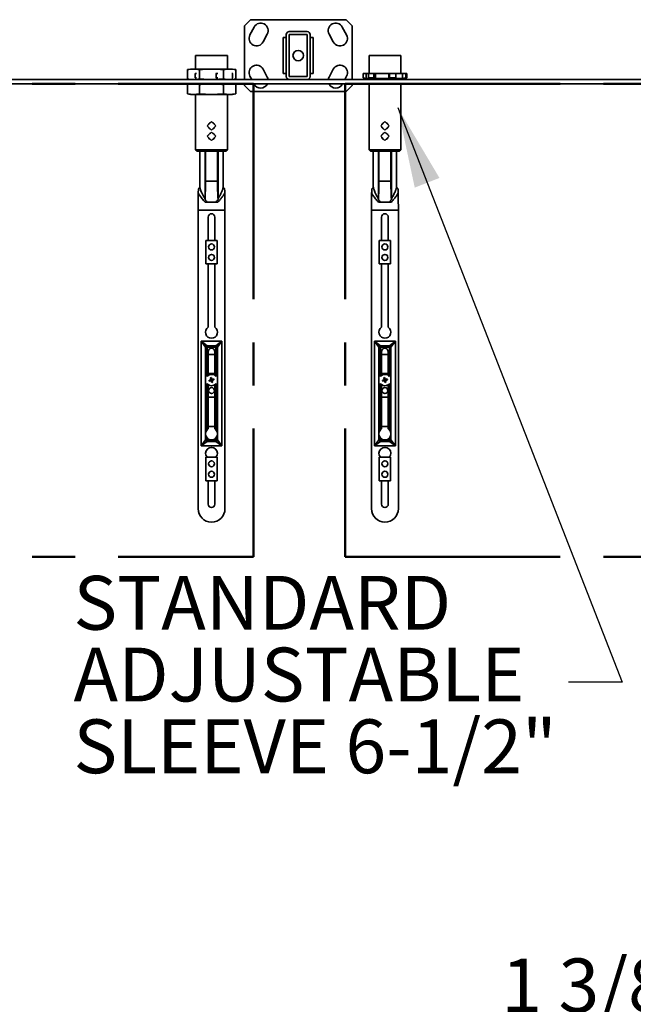
# Model space of a CAD drawing. Units: inches. Extents: x 0.2 to 8.4, y 0.1 to 10.9.
# Drawn here: x 3 to 4.4, y 6.9 to 9.2 of the extents above; entities that cross this region are included whole.
import ezdxf

# ---------------------------------------------------------------- set-up
doc = ezdxf.new("R2010")
doc.units = ezdxf.units.IN
doc.header["$MEASUREMENT"] = 0
doc.linetypes.add('CENTERX2', pattern=[0.8, 0.5, -0.1, 0.1, -0.1])
doc.layers.add('WALL', color=7, linetype='Continuous', lineweight=50)
doc.styles.add('SLDTEXTSTYLE0', font='TXT', dxfattribs={"width": 0.605})
doc.dimstyles.new('SLDDIMSTYLE1', dxfattribs={"dimtxt": 0.121338, "dimasz": 0.1875, "dimexe": 0, "dimexo": 0.0625, "dimgap": 0.030334, "dimtad": 0, "dimtih": 1, "dimtoh": 1, "dimdec": 6, "dimlfac": 18, "dimrnd": 1e-09, "dimzin": 12, "dimdsep": 46, "dimlunit": 5, "dimtxsty": 'SLDTEXTSTYLE0', "dimsah": 1, "dimcen": 0.09, "dimadec": 0, "dimazin": 3, "dimtfac": 1, "dimtdec": 3, "dimtmove": 0, "dimatfit": 0, "dimfxl": 0, "dimfrac": 2, "dimtolj": 1, "dimtzin": 12, "dimarcsym": 0})
doc.dimstyles.new('SLDDIMSTYLE3', dxfattribs={"dimtxt": 0.18, "dimasz": 0.1875, "dimexe": 0, "dimexo": 0.0625, "dimgap": 0, "dimtad": 0, "dimtih": 1, "dimtoh": 1, "dimdec": 0, "dimrnd": 1e-09, "dimzin": 0, "dimdsep": 46, "dimlunit": 5, "dimtxsty": 'Standard', "dimsah": 1, "dimcen": 0.09, "dimadec": 0, "dimazin": 0, "dimtfac": 0.1875, "dimtdec": 0, "dimtofl": 0, "dimtmove": 0, "dimatfit": 3, "dimfxl": 0, "dimfrac": 2, "dimtolj": 1, "dimtzin": 0, "dimarcsym": 0})

# ---------------------------------------------------------------- blocks, each defined once
blk = doc.blocks.new('_D_1')
at = {"layer": 'WALL'}
for p, q in [((4.9369, 6.6164), (4.9369, 6.9182)), ((5.0133, 6.3174), (5.0133, 6.9182)), ((4.1976, 6.7932), (4.156, 6.7932)), ((4.156, 6.7932), (4.156, 6.6068)), ((4.3828, 6.7932), (4.4245, 6.7932)), ((4.4245, 6.7932), (4.4245, 6.6068)), ((4.9369, 6.7932), (4.5791, 6.7932)), ((5.0133, 6.7932), (5.5133, 6.7932)), ((4.156, 6.6068), (4.1976, 6.6068)), ((4.4245, 6.6068), (4.3828, 6.6068))]:
    blk.add_line(p, q, dxfattribs=at)
for points in [[(4.9369, 6.7932), (4.7494, 6.8244), (4.7494, 6.7619)], [(5.0133, 6.7932), (5.2008, 6.7619), (5.2008, 6.8244)]]:
    blk.add_solid(points, dxfattribs=at)
at = {"layer": 'WALL', "char_height": 0.125, "attachment_point": 1, "style": 'SLDTEXTSTYLE0'}
for s, insert in [('1 3/8"', (4.0754, 6.9821)), ('35', (4.1976, 6.768))]:
    blk.add_mtext(s, dxfattribs=dict(at, insert=insert))
blk = doc.blocks.new('SW_NOTE_10')
at = {"layer": 'WALL', "color": 0, "char_height": 0.125, "attachment_point": 1, "style": 'SLDTEXTSTYLE0'}
for s, insert in [('STANDARD', (-1.1499, 0.247)), ('ADJUSTABLE', (-1.1499, 0.0804)), ('SLEEVE 6-1/2"', (-1.1499, -0.0863))]:
    blk.add_mtext(s, dxfattribs=dict(at, insert=insert))

msp = doc.modelspace()

# ---------------------------------------------------------------- linework, layer by layer
at = {"color": 7, "linetype": 'Continuous', "lineweight": 35}
for p, q in [((3.49242718, 9.16209698), (3.47853829, 9.14820809)), ((3.47853829, 9.14820809), (3.47853829, 9.02320809)), ((3.71464941, 9.16209698), (3.49242718, 9.16209698)), ((3.72853829, 9.14820809), (3.71464941, 9.16209698)), ((3.72853829, 9.02320809), (3.72853829, 9.14820809)), ((3.50112596, 9.14501485), (3.49134531, 9.12662011)), ((3.52200321, 9.11031901), (3.53178387, 9.12871376)), ((3.57576052, 9.12737475), (3.57576052, 9.03015254)), ((3.62437162, 9.1343192), (3.58270497, 9.1343192)), ((3.62437162, 9.12737476), (3.58270497, 9.12737476)), ((3.58270497, 9.12737476), (3.58270497, 9.03015253)), ((3.62437163, 9.03015254), (3.62437162, 9.12737476)), ((3.63131607, 9.03015254), (3.63131607, 9.12737475)), ((3.67529272, 9.12871376), (3.68507338, 9.11031901)), ((3.71573128, 9.12662011), (3.70595062, 9.14501485)), ((3.56881607, 9.12043031), (3.56881607, 9.03709698)), ((3.57576052, 9.12043031), (3.56881607, 9.12043031)), ((3.63826052, 9.12043031), (3.63131607, 9.12043031)), ((3.63826052, 9.12043031), (3.63826052, 9.03709698)), ((3.36520496, 9.07876365), (3.36520496, 9.04751365)), ((3.43909385, 9.07876365), (3.36520496, 9.07876365)), ((3.43909385, 9.04751365), (3.43909385, 9.07876365)), ((3.76798274, 9.07876365), (3.76798274, 9.03709698)), ((3.84187163, 9.07876365), (3.76798274, 9.07876365)), ((3.84187163, 9.03709698), (3.84187163, 9.07876365)), ((3.34601869, 9.0245341), (3.34601869, 9.04618764)), ((3.35353829, 9.04751365), (3.34616055, 9.04621275)), ((3.35994314, 9.04751365), (3.35353829, 9.04751365)), ((3.40193296, 9.04751365), (3.35994314, 9.04751365)), ((3.36435223, 9.02709698), (3.36435223, 9.03709698)), ((3.36736556, 9.03709698), (3.36435223, 9.03709698)), ((3.3738676, 9.0245341), (3.3738676, 9.04618764)), ((3.44413922, 9.04751365), (3.40193296, 9.04751365)), ((3.41249191, 9.03709698), (3.41272403, 9.03709698)), ((3.41272403, 9.02709698), (3.41272403, 9.03709698)), ((3.41689317, 9.03709698), (3.41272403, 9.03709698)), ((3.42999832, 9.0245341), (3.42999832, 9.04618764)), ((3.45076052, 9.04751365), (3.44413922, 9.04751365)), ((3.44945941, 9.03709698), (3.4505212, 9.03709698)), ((3.4505212, 9.02709698), (3.4505212, 9.03709698)), ((3.45167702, 9.03709698), (3.4505212, 9.03709698)), ((3.45813826, 9.04621275), (3.45076052, 9.04751365)), ((3.45828013, 9.04618764), (3.45813737, 9.04620766)), ((3.45828013, 9.0245341), (3.45828013, 9.04618764)), ((3.53178387, 9.02881353), (3.52200321, 9.04720828)), ((3.57576052, 9.03709698), (3.56881607, 9.03709698)), ((3.63826052, 9.03709698), (3.63131607, 9.03709698)), ((3.68507338, 9.04720828), (3.67529272, 9.02881353)), ((3.75406607, 9.03709698), (3.75406607, 9.02709698)), ((3.76159385, 9.03709698), (3.75406607, 9.03709698)), ((3.76159385, 9.02547812), (3.76159385, 9.03709698)), ((3.76159385, 9.03709698), (3.76713001, 9.03709698)), ((3.76713001, 9.02709698), (3.76713001, 9.03709698)), ((3.77949663, 9.03709698), (3.76713001, 9.03709698)), ((3.77949663, 9.03709698), (3.77949663, 9.02709698)), ((3.78326052, 9.03709698), (3.77949663, 9.03709698)), ((3.78326052, 9.02547812), (3.78326052, 9.03709698)), ((3.78326052, 9.03709698), (3.81393669, 9.03709698)), ((3.81393669, 9.02547812), (3.81393669, 9.03709698)), ((3.81393669, 9.03709698), (3.8155018, 9.03709698)), ((3.8155018, 9.02709698), (3.8155018, 9.03709698)), ((3.83035774, 9.03709698), (3.8155018, 9.03709698)), ((3.83035774, 9.03709698), (3.83035774, 9.02709698)), ((3.83035774, 9.03709698), (3.84613963, 9.03709698)), ((3.84613963, 9.02547812), (3.84613963, 9.03709698)), ((3.84613963, 9.03709698), (3.85329897, 9.03709698)), ((3.85329897, 9.02709698), (3.85329897, 9.03709698)), ((3.85578829, 9.03709698), (3.85329897, 9.03709698)), ((3.85578829, 9.03709698), (3.85578829, 9.02709698)), ((5.01326052, 9.01279142), (0.86048274, 9.01279142)), ((3.58270497, 9.02320809), (2.29103829, 9.02320809)), ((3.34601869, 8.98981188), (3.34601869, 9.01146542)), ((3.34616055, 9.02450899), (3.35353829, 9.02320809)), ((3.35353829, 9.01279142), (3.34616055, 9.01149053)), ((3.36736556, 9.02709698), (3.36435223, 9.02709698)), ((3.3738676, 8.98981188), (3.3738676, 9.01146542)), ((3.41689317, 9.02709698), (3.41272403, 9.02709698)), ((3.42999832, 8.98981188), (3.42999832, 9.01146542)), ((3.45167702, 9.02709698), (3.4505212, 9.02709698)), ((3.45076052, 9.02320809), (3.45813827, 9.02450899)), ((3.45813826, 9.01149053), (3.45076052, 9.01279142)), ((3.45813737, 9.02451409), (3.45828013, 9.0245341)), ((3.45828013, 9.01146542), (3.45813737, 9.01148544)), ((3.45828013, 8.98981188), (3.45828013, 9.01146542)), ((3.47853829, 9.01279142), (3.47853829, 9.0093192)), ((3.47853829, 9.0093192), (3.49242718, 8.99543031)), ((3.49134531, 9.03090718), (3.49543899, 9.02320809)), ((3.50097763, 9.01279142), (3.50112596, 9.01251244)), ((3.58270497, 9.03015253), (3.62437163, 9.03015254)), ((3.58270497, 9.02320809), (3.62437162, 9.02320809)), ((4.9160383, 9.02320809), (3.62437162, 9.02320809)), ((3.70595062, 9.01251244), (3.70609896, 9.01279142)), ((3.7116376, 9.02320809), (3.71573128, 9.03090718)), ((3.71464941, 8.99543031), (3.72853829, 9.0093192)), ((3.72853829, 9.0093192), (3.72853829, 9.01279142)), ((3.76159385, 9.02547812), (3.77272424, 9.02547812)), ((3.77949663, 9.02709698), (3.76713001, 9.02709698)), ((3.84189941, 9.0243192), (3.76795496, 9.0243192)), ((3.76798274, 9.0243192), (3.76798274, 9.02320809)), ((3.76798274, 9.01279142), (3.76798274, 8.86001365)), ((3.78326052, 9.02547812), (3.81393669, 9.02547812)), ((3.83035774, 9.02709698), (3.8155018, 9.02709698)), ((3.82659385, 9.02547812), (3.84613963, 9.02547812)), ((3.84187163, 9.02320809), (3.84187163, 9.0243192)), ((3.84187163, 8.86001365), (3.84187163, 9.01279142)), ((3.85578829, 9.02709698), (3.85329897, 9.02709698)), ((3.34616055, 8.98978676), (3.35353829, 8.98848587)), ((3.35994314, 8.98848587), (3.35353829, 8.98848587)), ((3.40193296, 8.98848587), (3.35994314, 8.98848587)), ((3.36520496, 8.98848587), (3.36520496, 8.86001365)), ((3.44413922, 8.98848587), (3.40193296, 8.98848587)), ((3.43909385, 8.86001365), (3.43909385, 8.98848587)), ((3.45076052, 8.98848587), (3.44413922, 8.98848587)), ((3.45076052, 8.98848587), (3.45813827, 8.98978676)), ((3.45813737, 8.98979186), (3.45828013, 8.98981188)), ((3.49242718, 8.99543031), (3.71464941, 8.99543031)), ((3.40214941, 8.92539013), (3.39232848, 8.9155692)), ((3.41197033, 8.9155692), (3.40214941, 8.92539013)), ((3.80492718, 8.92539013), (3.79510626, 8.9155692)), ((3.81474811, 8.9155692), (3.80492718, 8.92539013)), ((3.39232848, 8.9155692), (3.40214941, 8.90574827)), ((3.40214941, 8.90108457), (3.39232848, 8.89126365)), ((3.40214941, 8.90574827), (3.41197033, 8.9155692)), ((3.41197033, 8.89126365), (3.40214941, 8.90108457)), ((3.79510626, 8.9155692), (3.80492718, 8.90574827)), ((3.80492718, 8.90108457), (3.79510626, 8.89126365)), ((3.80492718, 8.90574827), (3.81474811, 8.9155692)), ((3.81474811, 8.89126365), (3.80492718, 8.90108457)), ((3.39232848, 8.89126365), (3.40214941, 8.88144272)), ((3.40214941, 8.88144272), (3.41197033, 8.89126365)), ((3.79510626, 8.89126365), (3.80492718, 8.88144272)), ((3.80492718, 8.88144272), (3.81474811, 8.89126365)), ((3.36520496, 8.86001365), (3.36867718, 8.85654142)), ((3.36520496, 8.86001365), (3.43909385, 8.86001365)), ((3.43562163, 8.85654142), (3.36867718, 8.85654142)), ((3.37523968, 8.85654142), (3.37523968, 8.77411908)), ((3.38707469, 8.74626236), (3.38707469, 8.85654142)), ((3.38826052, 8.78709698), (3.38826052, 8.85654142)), ((3.41603829, 8.78709698), (3.41603829, 8.85654142)), ((3.41722413, 8.85654142), (3.41722413, 8.74626236)), ((3.42905913, 8.77411937), (3.42905913, 8.85654142)), ((3.43562163, 8.85654142), (3.43909385, 8.86001365)), ((3.76798274, 8.86001365), (3.77145496, 8.85654142)), ((3.76798274, 8.86001365), (3.84187163, 8.86001365)), ((3.83839941, 8.85654142), (3.77145496, 8.85654142)), ((3.77801746, 8.85654142), (3.77801746, 8.77411908)), ((3.78985246, 8.74626236), (3.78985246, 8.85654142)), ((3.79103829, 8.78709698), (3.79103829, 8.85654142)), ((3.81881607, 8.78709698), (3.81881607, 8.85654142)), ((3.8200019, 8.85654142), (3.8200019, 8.74626236)), ((3.83183691, 8.77411937), (3.83183691, 8.85654142)), ((3.83839941, 8.85654142), (3.84187163, 8.86001365)), ((3.41603829, 8.78709698), (3.38826052, 8.78709698)), ((3.81881607, 8.78709698), (3.79103829, 8.78709698)), ((3.38707469, 8.74626236), (3.38706013, 8.74437582)), ((3.39143267, 8.73924875), (3.39193737, 8.73848587)), ((3.39232256, 8.73848587), (3.39143267, 8.73924875)), ((3.39232256, 8.73848587), (3.39193737, 8.73848587)), ((3.39232256, 8.73848587), (3.41197625, 8.73848587)), ((3.41286615, 8.73924875), (3.41197625, 8.73848587)), ((3.41236144, 8.73848587), (3.41197625, 8.73848587)), ((3.41236144, 8.73848587), (3.41286615, 8.73924875)), ((3.41723869, 8.74437582), (3.41722413, 8.74626236)), ((3.78985246, 8.74626236), (3.7898379, 8.74437582)), ((3.79421044, 8.73924875), (3.79471515, 8.73848587)), ((3.79510034, 8.73848587), (3.79421044, 8.73924875)), ((3.79510034, 8.73848587), (3.79471515, 8.73848587)), ((3.79510034, 8.73848587), (3.81475403, 8.73848587)), ((3.81564392, 8.73924875), (3.81475403, 8.73848587)), ((3.81513922, 8.73848587), (3.81475403, 8.73848587)), ((3.81513922, 8.73848587), (3.81564392, 8.73924875)), ((3.82001646, 8.74437582), (3.8200019, 8.74626236)), ((3.37089941, 8.72013885), (3.37089941, 8.02668031)), ((3.37089941, 8.72013885), (3.43339941, 8.72013885)), ((3.43339941, 8.02668031), (3.43339941, 8.72013885)), ((3.77367718, 8.72013885), (3.77367718, 8.02668031)), ((3.77367718, 8.72013885), (3.83617718, 8.72013885)), ((3.83617718, 8.02668031), (3.83617718, 8.72013885)), ((3.39433691, 8.70376365), (3.39433691, 8.64938865)), ((3.40996191, 8.64938865), (3.40996191, 8.70376365)), ((3.79711468, 8.70376365), (3.79711468, 8.64938865)), ((3.81273968, 8.64938865), (3.81273968, 8.70376365)), ((3.38881607, 8.5949442), (3.38881607, 8.64938865)), ((3.38881607, 8.64938865), (3.41548274, 8.64938865)), ((3.41548274, 8.64938865), (3.41548274, 8.5949442)), ((3.79159385, 8.5949442), (3.79159385, 8.64938865)), ((3.79159385, 8.64938865), (3.81826052, 8.64938865)), ((3.81826052, 8.64938865), (3.81826052, 8.5949442)), ((3.41548274, 8.5949442), (3.38881607, 8.5949442)), ((3.39433691, 8.5949442), (3.39433691, 8.44788583)), ((3.40996191, 8.44788583), (3.40996191, 8.5949442)), ((3.81826052, 8.5949442), (3.79159385, 8.5949442)), ((3.79711468, 8.5949442), (3.79711468, 8.44788583)), ((3.81273968, 8.44788583), (3.81273968, 8.5949442)), ((3.37784385, 8.4155692), (3.42645496, 8.4155692)), ((3.37784385, 8.17251365), (3.37784385, 8.4155692)), ((3.37784385, 8.4155692), (3.39173274, 8.40515253)), ((3.38826052, 8.40168031), (3.37784385, 8.4155692)), ((3.41256607, 8.40515253), (3.42645496, 8.4155692)), ((3.42645496, 8.4155692), (3.41603829, 8.40168031)), ((3.42645496, 8.4155692), (3.42645496, 8.17251365)), ((3.78062163, 8.4155692), (3.82923274, 8.4155692)), ((3.78062163, 8.17251365), (3.78062163, 8.4155692)), ((3.78062163, 8.4155692), (3.79451052, 8.40515253)), ((3.79103829, 8.40168031), (3.78062163, 8.4155692)), ((3.81534385, 8.40515253), (3.82923274, 8.4155692)), ((3.82923274, 8.4155692), (3.81881607, 8.40168031)), ((3.82923274, 8.4155692), (3.82923274, 8.17251365)), ((3.38826052, 8.40168031), (3.38826052, 8.18640253)), ((3.39173274, 8.40168031), (3.38826052, 8.40168031)), ((3.41256607, 8.40515253), (3.39173274, 8.40515253)), ((3.39173274, 8.40515253), (3.39173274, 8.40168031)), ((3.41256607, 8.40168031), (3.39173274, 8.40168031)), ((3.39438646, 8.3358573), (3.39438646, 8.39126365)), ((3.40991236, 8.39126365), (3.40991236, 8.3358573)), ((3.41256607, 8.40168031), (3.41256607, 8.40515253)), ((3.41603829, 8.40168031), (3.41256607, 8.40168031)), ((3.41603829, 8.18640253), (3.41603829, 8.40168031)), ((3.79103829, 8.40168031), (3.79103829, 8.18640253)), ((3.79451052, 8.40168031), (3.79103829, 8.40168031)), ((3.81534385, 8.40515253), (3.79451052, 8.40515253)), ((3.79451052, 8.40515253), (3.79451052, 8.40168031)), ((3.81534385, 8.40168031), (3.79451052, 8.40168031)), ((3.79716423, 8.3358573), (3.79716423, 8.39126365)), ((3.81269013, 8.39126365), (3.81269013, 8.3358573)), ((3.81534385, 8.40168031), (3.81534385, 8.40515253)), ((3.81881607, 8.40168031), (3.81534385, 8.40168031)), ((3.81881607, 8.18640253), (3.81881607, 8.40168031)), ((3.39438646, 8.3843192), (3.40991236, 8.3843192)), ((3.79716423, 8.3843192), (3.81269013, 8.3843192)), ((3.39438646, 8.34036087), (3.40991236, 8.34036087)), ((3.39649557, 8.32492679), (3.40025195, 8.32593331)), ((3.39707073, 8.32278029), (3.39649557, 8.32492679)), ((3.39707073, 8.32278029), (3.40082711, 8.32378681)), ((3.39963827, 8.3303701), (3.40178477, 8.33094525)), ((3.39963827, 8.3303701), (3.40064479, 8.32661372)), ((3.40150752, 8.32339397), (3.40251404, 8.31963759)), ((3.40178477, 8.33094525), (3.40279129, 8.32718888)), ((3.40347171, 8.32679604), (3.40722808, 8.32780256)), ((3.40365402, 8.32396912), (3.40466054, 8.32021275)), ((3.40404686, 8.32464954), (3.40780324, 8.32565606)), ((3.40780324, 8.32565606), (3.40722808, 8.32780256)), ((3.79716423, 8.34036087), (3.81269013, 8.34036087)), ((3.79927335, 8.32492679), (3.80302973, 8.32593331)), ((3.79984851, 8.32278029), (3.79927335, 8.32492679)), ((3.79984851, 8.32278029), (3.80360488, 8.32378681)), ((3.80241605, 8.3303701), (3.80456255, 8.33094525)), ((3.80241605, 8.3303701), (3.80342257, 8.32661372)), ((3.8042853, 8.32339397), (3.80529182, 8.31963759)), ((3.80456255, 8.33094525), (3.80556907, 8.32718888)), ((3.80624948, 8.32679604), (3.81000586, 8.32780256)), ((3.8064318, 8.32396912), (3.80743832, 8.32021275)), ((3.80682464, 8.32464954), (3.81058101, 8.32565606)), ((3.81058101, 8.32565606), (3.81000586, 8.32780256)), ((3.39438646, 8.21180714), (3.39438646, 8.31472554)), ((3.40251404, 8.31963759), (3.40466054, 8.32021275)), ((3.40991236, 8.31472554), (3.40991236, 8.21180714)), ((3.79716423, 8.21180714), (3.79716423, 8.31472554)), ((3.80529182, 8.31963759), (3.80743832, 8.32021275)), ((3.81269013, 8.31472554), (3.81269013, 8.21180714)), ((3.40991236, 8.28591642), (3.39438646, 8.28591642)), ((3.81269013, 8.28591642), (3.79716423, 8.28591642)), ((3.39173274, 8.20947664), (3.38826052, 8.20947664)), ((3.40991236, 8.21765253), (3.39438646, 8.21765253)), ((3.41603829, 8.20947664), (3.41256607, 8.20947664)), ((3.79451052, 8.20947664), (3.79103829, 8.20947664)), ((3.81269013, 8.21765253), (3.79716423, 8.21765253)), ((3.81881607, 8.20947664), (3.81534385, 8.20947664)), ((3.37784385, 8.17251365), (3.38826052, 8.18640253)), ((3.39173274, 8.19110621), (3.38826052, 8.19110621)), ((3.38826052, 8.18640253), (3.39173274, 8.18640253)), ((3.39173274, 8.19110621), (3.39173274, 8.18640253)), ((3.39173274, 8.18640253), (3.39173274, 8.18293031)), ((3.39173274, 8.18640253), (3.41256607, 8.18640253)), ((3.41603829, 8.19110621), (3.41256607, 8.19110621)), ((3.41256607, 8.18640253), (3.41256607, 8.19110621)), ((3.41256607, 8.18640253), (3.41603829, 8.18640253)), ((3.41256607, 8.18293031), (3.41256607, 8.18640253)), ((3.41603829, 8.18640253), (3.42645496, 8.17251365)), ((3.78062163, 8.17251365), (3.79103829, 8.18640253)), ((3.79451052, 8.19110621), (3.79103829, 8.19110621)), ((3.79103829, 8.18640253), (3.79451052, 8.18640253)), ((3.79451052, 8.19110621), (3.79451052, 8.18640253)), ((3.79451052, 8.18640253), (3.79451052, 8.18293031)), ((3.79451052, 8.18640253), (3.81534385, 8.18640253)), ((3.81881607, 8.19110621), (3.81534385, 8.19110621)), ((3.81534385, 8.18640253), (3.81534385, 8.19110621)), ((3.81534385, 8.18640253), (3.81881607, 8.18640253)), ((3.81534385, 8.18293031), (3.81534385, 8.18640253)), ((3.81881607, 8.18640253), (3.82923274, 8.17251365)), ((3.39173274, 8.18293031), (3.37784385, 8.17251365)), ((3.42645496, 8.17251365), (3.37784385, 8.17251365)), ((3.39173274, 8.18293031), (3.41256607, 8.18293031)), ((3.42645496, 8.17251365), (3.41256607, 8.18293031)), ((3.79451052, 8.18293031), (3.78062163, 8.17251365)), ((3.82923274, 8.17251365), (3.78062163, 8.17251365)), ((3.79451052, 8.18293031), (3.81534385, 8.18293031)), ((3.82923274, 8.17251365), (3.81534385, 8.18293031)), ((3.38881607, 8.14591642), (3.41548274, 8.14591642)), ((3.38881607, 8.09147198), (3.38881607, 8.14591642)), ((3.41548274, 8.14591642), (3.41548274, 8.09147198)), ((3.79159385, 8.09147198), (3.79159385, 8.14591642)), ((3.79159385, 8.14591642), (3.81826052, 8.14591642)), ((3.81826052, 8.14591642), (3.81826052, 8.09147198)), ((3.41548274, 8.09147198), (3.38881607, 8.09147198)), ((3.39433691, 8.09147198), (3.39433691, 8.03709698)), ((3.40996191, 8.03709698), (3.40996191, 8.09147198)), ((3.81826052, 8.09147198), (3.79159385, 8.09147198)), ((3.79711468, 8.09147198), (3.79711468, 8.03709698)), ((3.81273968, 8.03709698), (3.81273968, 8.09147198))]:
    msp.add_line(p, q, dxfattribs=at)
at = {"color": 8, "linetype": 'Continuous', "lineweight": 35}
for p, q in [((3.39173274, 8.40168031), (3.39173274, 8.33325348)), ((3.41256607, 8.33325348), (3.41256607, 8.40168031)), ((3.79451052, 8.40168031), (3.79451052, 8.33325348)), ((3.81534385, 8.33325348), (3.81534385, 8.40168031)), ((3.39173274, 8.31732937), (3.39173274, 8.20947664)), ((3.41256607, 8.20947664), (3.41256607, 8.31732937)), ((3.79451052, 8.31732937), (3.79451052, 8.20947664)), ((3.81534385, 8.20947664), (3.81534385, 8.31732937))]:
    msp.add_line(p, q, dxfattribs=at)
at = {"color": 7, "linetype": 'Continuous', "lineweight": 35, "flags": 128}
for points in [[(3.36520496, 9.02683268), (3.36504921, 9.02688048), (3.36435223, 9.02709698)], [(3.41249191, 9.02683975), (3.41252903, 9.02688048), (3.41272403, 9.02709698)], [(3.44945941, 9.02683975), (3.44962923, 9.02688048), (3.4505212, 9.02709698)]]:
    msp.add_lwpolyline(points, dxfattribs=at)
at = {"color": 7, "linetype": 'Continuous', "lineweight": 35}
for centre, radius in [((3.60353829, 9.07876365), 0.01215278), ((3.40214941, 8.6343192), 0.00694444), ((3.80492718, 8.6343192), 0.00694444), ((3.40214941, 8.61001365), 0.00694444), ((3.80492718, 8.61001365), 0.00694444), ((3.40214941, 8.30098587), 0.00694444), ((3.80492718, 8.30098587), 0.00694444), ((3.40214941, 8.13084698), 0.00694444), ((3.80492718, 8.13084698), 0.00694444), ((3.40214941, 8.10654142), 0.00694444), ((3.80492718, 8.10654142), 0.00694444)]:
    msp.add_circle(centre, radius, dxfattribs=at)
for centre, radius, start, end in [((3.51645492, 9.1368643), 0.01736111, 332, 152), ((3.69062167, 9.1368643), 0.01736111, 28, 208), ((3.50667426, 9.11846956), 0.01736111, 152, 332), ((3.58270497, 9.12737475), 0.00694445, 90, 180), ((3.62437162, 9.12737475), 0.00694445, 0, 90), ((3.70040233, 9.11846956), 0.01736111, 208, 28), ((3.50667426, 9.03905773), 0.01736111, 28, 208), ((3.70040233, 9.03905773), 0.01736111, 332, 152), ((3.51645492, 9.02066299), 0.01736111, 208, 333.03783251), ((3.51645492, 9.02066299), 0.01736111, 8.42982288, 28), ((3.58270497, 9.03015254), 0.00694445, 180, 270), ((3.62437162, 9.03015254), 0.00694445, 270, 0), ((3.69062167, 9.02066299), 0.01736111, 152, 171.57017712), ((3.69062167, 9.02066299), 0.01736111, 206.96216749, 332), ((3.80492718, 9.24529142), 0.2240439, 256.87866054, 258.84788339), ((3.80492718, 9.24529142), 0.2240439, 258.84788339, 260.50147452), ((3.80617988, 9.15156443), 0.13044937, 252.58150373, 255.13961718), ((3.80804598, 9.08828979), 0.067525, 244.98871004, 248.46582235), ((3.79535907, 9.04500491), 0.02695225, 313.57306219, 318.36124514), ((3.80180838, 9.08828979), 0.067525, 291.53417765, 295.01128996), ((3.80492718, 9.24529142), 0.2240439, 279.49852548, 281.15211661), ((3.80471842, 9.22530166), 0.20407147, 281.7109273, 283.77186585), ((3.80492718, 9.24529142), 0.2240439, 281.15211661, 283.12133946), ((3.40214941, 8.70376365), 0.0078125, 0, 180), ((3.80492718, 8.70376365), 0.0078125, 0, 180), ((3.40214941, 8.43640253), 0.01388889, 124.22886633, 55.77113367), ((3.80492718, 8.43640253), 0.01388889, 124.22886633, 55.77113367), ((3.39173274, 8.40168031), 0.00347222, 90, 180), ((3.40214941, 8.39126365), 0.00776295, 360, 180), ((3.41256607, 8.40168031), 0.00347222, 0, 90), ((3.79451052, 8.40168031), 0.00347222, 90, 180), ((3.80492718, 8.39126365), 0.00776295, 360, 180), ((3.81534385, 8.40168031), 0.00347222, 0, 90), ((3.40214941, 8.32529142), 0.01311111, 37.39274471, 142.60725529), ((3.80492718, 8.32529142), 0.01311111, 37.39274471, 142.60725529), ((3.40214941, 8.32529142), 0.01311111, 217.39274471, 285), ((3.40214941, 8.32529142), 0.01311111, 285, 322.60725529), ((3.80492718, 8.32529142), 0.01311111, 217.39274471, 285), ((3.80492718, 8.32529142), 0.01311111, 285, 322.60725529), ((3.40214941, 8.20029142), 0.01388795, 138.59476941, 221.40523059), ((3.40214941, 8.20029142), 0.01388795, 123.98460951, 138.59476941), ((3.40214941, 8.20029142), 0.01388795, 41.40523059, 56.01539049), ((3.40214941, 8.20029142), 0.01388795, 318.59476941, 41.40523059), ((3.80492718, 8.20029142), 0.01388795, 138.59476941, 221.40523059), ((3.80492718, 8.20029142), 0.01388795, 123.98460951, 138.59476941), ((3.80492718, 8.20029142), 0.01388795, 41.40523059, 56.01539049), ((3.80492718, 8.20029142), 0.01388795, 318.59476941, 41.40523059), ((3.39173274, 8.18640253), 0.00347222, 180, 270), ((3.40214941, 8.20029142), 0.01388795, 221.40523059, 318.59476941), ((3.41256607, 8.18640253), 0.00347222, 270, 0), ((3.79451052, 8.18640253), 0.00347222, 180, 270), ((3.80492718, 8.20029142), 0.01388795, 221.40523059, 318.59476941), ((3.81534385, 8.18640253), 0.00347222, 270, 0), ((3.40214941, 8.15515253), 0.01388889, 318.31767461, 221.68232539), ((3.80492718, 8.15515253), 0.01388889, 318.31767461, 221.68232539), ((3.40214941, 8.02668031), 0.03125, 180, 0), ((3.40214941, 8.03709698), 0.0078125, 180, 0), ((3.80492718, 8.02668031), 0.03125, 180, 0), ((3.80492718, 8.03709698), 0.0078125, 180, 0)]:
    msp.add_arc(centre, radius, start, end, dxfattribs=at)
for centre, major_axis, ratio, start_param, end_param in [((3.37264487, 8.78709698), (0, 0.11111111), 0.1405408347, 4.3177332113, 4.7123889804), ((3.43165394, 8.78709698), (0, 0.11111111), 0.1405408347, 1.5707963268, 1.9654520959), ((3.77542265, 8.78709698), (0, 0.11111111), 0.1405408347, 4.3177332113, 4.7123889804), ((3.83443172, 8.78709698), (0, 0.11111111), 0.1405408347, 1.5707963268, 1.9654520959), ((3.37235418, 8.71815112), (0, 0.05555556), 0.0261859216, 0.7346339094, 1.5350096141), ((3.43194463, 8.71815112), (0, 0.05555556), 0.0261859216, 4.7481756931, 5.5485513978), ((3.77513196, 8.71815112), (0, 0.05555556), 0.0261859216, 0.7346339094, 1.5350096141), ((3.83472241, 8.71815112), (0, 0.05555556), 0.0261859216, 4.7481756931, 5.5485513978)]:
    msp.add_ellipse(centre, major_axis=major_axis, ratio=ratio, start_param=start_param, end_param=end_param, dxfattribs=at)
for points, knots in [([(3.34616144, 9.04620766), (3.34842888, 9.04657623), (3.3530155, 9.04732178), (3.35761662, 9.04744921), (3.35994314, 9.04751365)], [0, 0, 0, 0, 0.4943573633, 1, 1, 1, 1]), ([(3.35994314, 9.04751365), (3.3622651, 9.04744892), (3.36691391, 9.04731934), (3.37154808, 9.04656514), (3.3738676, 9.04618764)], [0, 0, 0, 0, 0.4994745088, 1, 1, 1, 1]), ([(3.3738676, 9.04618764), (3.37853354, 9.04656448), (3.3878739, 9.04731883), (3.39724377, 9.04744867), (3.40193296, 9.04751365)], [0, 0, 0, 0, 0.49954686665, 1, 1, 1, 1]), ([(3.40193296, 9.04751365), (3.40661297, 9.04744892), (3.41598284, 9.04731934), (3.42532322, 9.04656514), (3.42999832, 9.04618764)], [0, 0, 0, 0, 0.4994745088, 1, 1, 1, 1]), ([(3.42999832, 9.04618764), (3.43234928, 9.04656448), (3.43705548, 9.04731883), (3.44177655, 9.04744867), (3.44413922, 9.04751365)], [0, 0, 0, 0, 0.49954686665, 1, 1, 1, 1]), ([(3.44413922, 9.04751365), (3.44649727, 9.04744892), (3.45121834, 9.04731934), (3.45592455, 9.04656514), (3.45828013, 9.04618764)], [0, 0, 0, 0, 0.4994745088, 1, 1, 1, 1]), ([(3.35994314, 9.02320809), (3.35762117, 9.02327228), (3.35302005, 9.02339946), (3.34843342, 9.02414486), (3.34616144, 9.02451409)], [0, 0, 0, 0, 0.5046538393, 1, 1, 1, 1]), ([(3.34616144, 9.01148544), (3.34842888, 9.01185401), (3.3530155, 9.01259955), (3.35761662, 9.01272699), (3.35994314, 9.01279142)], [0, 0, 0, 0, 0.4943573633, 1, 1, 1, 1]), ([(3.3738676, 9.0245341), (3.37155262, 9.02415726), (3.36691846, 9.0234029), (3.36226965, 9.02327307), (3.35994314, 9.02320809)], [0, 0, 0, 0, 0.4995468666, 1, 1, 1, 1]), ([(3.35994314, 9.01279142), (3.3622651, 9.0127267), (3.36691391, 9.01259712), (3.37154808, 9.01184291), (3.3738676, 9.01146542)], [0, 0, 0, 0, 0.4994745088, 1, 1, 1, 1]), ([(3.40193296, 9.02320809), (3.39725294, 9.02327281), (3.38788307, 9.0234024), (3.37854269, 9.0241566), (3.3738676, 9.0245341)], [0, 0, 0, 0, 0.4994745088, 1, 1, 1, 1]), ([(3.3738676, 9.01146542), (3.37853354, 9.01184225), (3.3878739, 9.01259661), (3.39724377, 9.01272645), (3.40193296, 9.01279142)], [0, 0, 0, 0, 0.49954686665, 1, 1, 1, 1]), ([(3.42999832, 9.0245341), (3.42533237, 9.02415726), (3.41599202, 9.0234029), (3.40662214, 9.02327307), (3.40193296, 9.02320809)], [0, 0, 0, 0, 0.49954686665, 1, 1, 1, 1]), ([(3.40193296, 9.01279142), (3.40661297, 9.0127267), (3.41598284, 9.01259712), (3.42532322, 9.01184291), (3.42999832, 9.01146542)], [0, 0, 0, 0, 0.4994745088, 1, 1, 1, 1]), ([(3.44413922, 9.02320809), (3.44178117, 9.02327281), (3.4370601, 9.0234024), (3.43235389, 9.0241566), (3.42999832, 9.0245341)], [0, 0, 0, 0, 0.4994745088, 1, 1, 1, 1]), ([(3.42999832, 9.01146542), (3.43234928, 9.01184225), (3.43705548, 9.01259661), (3.44177655, 9.01272645), (3.44413922, 9.01279142)], [0, 0, 0, 0, 0.49954686665, 1, 1, 1, 1]), ([(3.45828013, 9.0245341), (3.45592916, 9.02415726), (3.45122296, 9.0234029), (3.4465019, 9.02327307), (3.44413922, 9.02320809)], [0, 0, 0, 0, 0.4995468666, 1, 1, 1, 1]), ([(3.44413922, 9.01279142), (3.44649727, 9.0127267), (3.45121834, 9.01259712), (3.45592455, 9.01184291), (3.45828013, 9.01146542)], [0, 0, 0, 0, 0.4994745088, 1, 1, 1, 1]), ([(3.35994314, 8.98848587), (3.35762117, 8.98855005), (3.35302005, 8.98867724), (3.34843342, 8.98942263), (3.34616144, 8.98979186)], [0, 0, 0, 0, 0.5046538393, 1, 1, 1, 1]), ([(3.3738676, 8.98981188), (3.37155262, 8.98943504), (3.36691846, 8.98868068), (3.36226965, 8.98855084), (3.35994314, 8.98848587)], [0, 0, 0, 0, 0.4995468666, 1, 1, 1, 1]), ([(3.40193296, 8.98848587), (3.39725294, 8.98855059), (3.38788307, 8.98868018), (3.37854269, 8.98943438), (3.3738676, 8.98981188)], [0, 0, 0, 0, 0.4994745088, 1, 1, 1, 1]), ([(3.42999832, 8.98981188), (3.42533237, 8.98943504), (3.41599202, 8.98868068), (3.40662214, 8.98855084), (3.40193296, 8.98848587)], [0, 0, 0, 0, 0.49954686665, 1, 1, 1, 1]), ([(3.44413922, 8.98848587), (3.44178117, 8.98855059), (3.4370601, 8.98868018), (3.43235389, 8.98943438), (3.42999832, 8.98981188)], [0, 0, 0, 0, 0.4994745088, 1, 1, 1, 1]), ([(3.45828013, 8.98981188), (3.45592916, 8.98943504), (3.45122296, 8.98868068), (3.4465019, 8.98855084), (3.44413922, 8.98848587)], [0, 0, 0, 0, 0.4995468666, 1, 1, 1, 1]), ([(3.39976138, 8.9230021), (3.399706, 8.92298596), (3.39937818, 8.92289039), (3.39880279, 8.92264161), (3.39804068, 8.92223424), (3.39732838, 8.92173722), (3.396673, 8.92116322), (3.3960826, 8.92051727), (3.39556466, 8.91980692), (3.39513601, 8.91903741), (3.39485557, 8.91842339), (3.39475094, 8.91805523), (3.3947257, 8.91796643)], [0, 0, 0, 0, 0.0233207254, 0.1380497478, 0.2527763273, 0.373262717, 0.4895365908, 0.6058101098, 0.727935293, 0.8453106047, 0.9626885253, 1, 1, 1, 1]), ([(3.40958929, 8.91795025), (3.40949737, 8.91821084), (3.40931168, 8.91873731), (3.40891995, 8.91949679), (3.40844757, 8.92021968), (3.40789292, 8.92088821), (3.40726479, 8.92149608), (3.4065692, 8.92203133), (3.40593773, 8.92241326), (3.40541735, 8.92266863), (3.40500158, 8.92285196), (3.40470672, 8.92294188), (3.40454979, 8.92298974)], [0, 0, 0, 0, 0.1116295579, 0.2255278972, 0.3450819629, 0.4611377234, 0.5771929608, 0.6990742597, 0.8163898137, 0.8755311885, 0.9337538516, 1, 1, 1, 1]), ([(3.80253915, 8.9230021), (3.80248378, 8.92298596), (3.80215596, 8.92289039), (3.80158057, 8.92264161), (3.80081846, 8.92223424), (3.80010616, 8.92173722), (3.79945078, 8.92116322), (3.79886037, 8.92051727), (3.79834244, 8.91980692), (3.79791379, 8.91903741), (3.79763335, 8.91842339), (3.79752872, 8.91805523), (3.79750348, 8.91796643)], [0, 0, 0, 0, 0.0233207254, 0.1380497478, 0.2527763273, 0.373262717, 0.4895365908, 0.6058101098, 0.727935293, 0.8453106047, 0.9626885253, 1, 1, 1, 1]), ([(3.81236706, 8.91795025), (3.81227515, 8.91821084), (3.81208946, 8.91873731), (3.81169773, 8.91949679), (3.81122535, 8.92021968), (3.8106707, 8.92088821), (3.81004257, 8.92149608), (3.80934698, 8.92203133), (3.8087155, 8.92241326), (3.80819513, 8.92266863), (3.80777936, 8.92285196), (3.8074845, 8.92294188), (3.80732757, 8.92298974)], [0, 0, 0, 0, 0.1116295579, 0.2255278972, 0.3450819629, 0.4611377234, 0.5771929608, 0.6990742597, 0.8163898137, 0.8755311885, 0.9337538516, 1, 1, 1, 1]), ([(3.39471472, 8.91318296), (3.39472234, 8.91315469), (3.39480692, 8.91284092), (3.39505143, 8.91228081), (3.39544986, 8.91151761), (3.3959381, 8.91080472), (3.39650345, 8.91014537), (3.39714383, 8.90955052), (3.39785073, 8.90902432), (3.39861583, 8.90858704), (3.39925862, 8.90829097), (3.39964423, 8.90817742), (3.39975199, 8.90814569)], [0, 0, 0, 0, 0.01183358306, 0.13133506808, 0.24597134941, 0.36060548769, 0.48091326133, 0.59780973891, 0.71470703067, 0.83757743172, 0.95460953565, 1, 1, 1, 1]), ([(3.39973526, 8.89867043), (3.39968862, 8.89866296), (3.39878937, 8.89851899), (3.39724, 8.89746117), (3.39575469, 8.89588694), (3.39500655, 8.89453002), (3.39481568, 8.89389681), (3.3947527, 8.89368786)], [0, 0, 0, 0, 0.0192969044, 0.3720384776, 0.7295372069, 0.9107505959, 1, 1, 1, 1]), ([(3.40453208, 8.90813095), (3.40454425, 8.90813417), (3.40482859, 8.9082094), (3.40537303, 8.90844272), (3.40614058, 8.90883231), (3.40685836, 8.90931645), (3.40752279, 8.90987535), (3.40812327, 8.91050922), (3.40865304, 8.91120993), (3.40909979, 8.91197216), (3.40940945, 8.91263), (3.40953486, 8.91304672), (3.40957232, 8.91317119)], [0, 0, 0, 0, 0.0050819447, 0.1188087436, 0.2382444178, 0.3535345467, 0.4688231621, 0.5898456976, 0.7070388129, 0.8242336464, 0.9475009754, 1, 1, 1, 1]), ([(3.40958501, 8.89364896), (3.40924987, 8.89443606), (3.40857018, 8.89603234), (3.40693765, 8.8975272), (3.40554884, 8.89834534), (3.4048479, 8.89857411), (3.40456877, 8.89866521)], [0, 0, 0, 0, 0.3453982899, 0.7004915521, 0.8807289084, 1, 1, 1, 1]), ([(3.79749249, 8.91318296), (3.79750011, 8.91315469), (3.7975847, 8.91284092), (3.79782921, 8.91228081), (3.79822764, 8.91151761), (3.79871587, 8.91080472), (3.79928123, 8.91014537), (3.7999216, 8.90955052), (3.8006285, 8.90902432), (3.80139361, 8.90858704), (3.80203639, 8.90829097), (3.80242201, 8.90817742), (3.80252977, 8.90814569)], [0, 0, 0, 0, 0.01183358306, 0.13133506808, 0.24597134941, 0.36060548769, 0.48091326133, 0.59780973891, 0.71470703067, 0.83757743172, 0.95460953565, 1, 1, 1, 1]), ([(3.80251304, 8.89867043), (3.8024664, 8.89866296), (3.80156715, 8.89851899), (3.80001778, 8.89746117), (3.79853247, 8.89588694), (3.79778433, 8.89453002), (3.79759346, 8.89389681), (3.79753047, 8.89368786)], [0, 0, 0, 0, 0.0192969044, 0.3720384776, 0.7295372069, 0.9107505959, 1, 1, 1, 1]), ([(3.80730986, 8.90813095), (3.80732202, 8.90813417), (3.80760637, 8.9082094), (3.80815081, 8.90844272), (3.80891836, 8.90883231), (3.80963613, 8.90931645), (3.81030056, 8.90987535), (3.81090104, 8.91050922), (3.81143082, 8.91120993), (3.81187757, 8.91197216), (3.81218723, 8.91263), (3.81231264, 8.91304672), (3.8123501, 8.91317119)], [0, 0, 0, 0, 0.0050819447, 0.1188087436, 0.2382444178, 0.3535345467, 0.4688231621, 0.5898456976, 0.7070388129, 0.8242336464, 0.9475009754, 1, 1, 1, 1]), ([(3.81236279, 8.89364896), (3.81202765, 8.89443606), (3.81134796, 8.89603234), (3.80971543, 8.8975272), (3.80832661, 8.89834534), (3.80762567, 8.89857411), (3.80734655, 8.89866521)], [0, 0, 0, 0, 0.3453982899, 0.7004915521, 0.8807289084, 1, 1, 1, 1]), ([(3.39485164, 8.88874048), (3.39491431, 8.88848002), (3.39517942, 8.88737822), (3.39646796, 8.88575223), (3.39816723, 8.88441319), (3.39937508, 8.88397521), (3.39975449, 8.88383764)], [0, 0, 0, 0, 0.1106876276, 0.4682303567, 0.8329631401, 1, 1, 1, 1]), ([(3.40468874, 8.88398205), (3.40518518, 8.88414557), (3.40650932, 8.88458172), (3.40790317, 8.88585982), (3.40890332, 8.88728238), (3.40937777, 8.88818339), (3.4095237, 8.88872991), (3.40955543, 8.88884875)], [0, 0, 0, 0, 0.217138092, 0.5791680583, 0.7639274737, 0.9486703811, 1, 1, 1, 1]), ([(3.79762942, 8.88874048), (3.79769209, 8.88848002), (3.79795719, 8.88737822), (3.79924574, 8.88575223), (3.800945, 8.88441319), (3.80215286, 8.88397521), (3.80253226, 8.88383764)], [0, 0, 0, 0, 0.1106876276, 0.4682303567, 0.8329631401, 1, 1, 1, 1]), ([(3.80746652, 8.88398205), (3.80796296, 8.88414557), (3.8092871, 8.88458172), (3.81068095, 8.88585982), (3.8116811, 8.88728238), (3.81215555, 8.88818339), (3.81230148, 8.88872991), (3.81233321, 8.88884875)], [0, 0, 0, 0, 0.217138092, 0.5791680583, 0.7639274737, 0.9486703811, 1, 1, 1, 1]), ([(3.37137902, 8.75937758), (3.3714238, 8.76093895), (3.37149114, 8.76328728), (3.37158677, 8.76616443), (3.37164192, 8.76755475), (3.3716728, 8.76821447), (3.37167704, 8.76830519)], [0, 0, 0, 0, 0.4789563215, 0.7203632904, 0.9615460273, 1, 1, 1, 1]), ([(3.38722108, 8.73848587), (3.38604034, 8.73982269), (3.38367896, 8.74249619), (3.38037095, 8.74654602), (3.37724723, 8.75056986), (3.37474121, 8.75406149), (3.37278639, 8.75699858), (3.37184909, 8.75858297), (3.37137902, 8.75937758)], [0, 0, 0, 0, 0.1852824447, 0.370545779, 0.5614744857, 0.7523310499, 0.8757891139, 1, 1, 1, 1]), ([(3.37294745, 8.77061783), (3.37275287, 8.77040102), (3.3722685, 8.76986132), (3.37180342, 8.76910245), (3.37172128, 8.76858425), (3.37167704, 8.76830519)], [0, 0, 0, 0, 0.236553708, 0.5888697886, 1, 1, 1, 1]), ([(3.37294745, 8.77061783), (3.37353921, 8.77130158), (3.3743425, 8.77222974), (3.37485559, 8.77333637), (3.3749907, 8.77362777)], [0, 0, 0, 0, 0.73667810731, 1, 1, 1, 1]), ([(3.37523928, 8.77416503), (3.37523967, 8.77417051), (3.37524087, 8.77418729), (3.37521208, 8.7740136), (3.37514978, 8.7737857), (3.37505809, 8.77363543), (3.37503878, 8.77360377)], [0, 0, 0, 0, 0.1582477131, 0.484515875, 0.8913864068, 1, 1, 1, 1]), ([(3.43291979, 8.75937758), (3.43244566, 8.75857635), (3.43149424, 8.75696854), (3.4297978, 8.75442371), (3.42793227, 8.75179174), (3.42593808, 8.74913161), (3.42385794, 8.74647518), (3.42170485, 8.74383237), (3.41945422, 8.7411613), (3.41787062, 8.7393785), (3.41707773, 8.73848587)], [0, 0, 0, 0, 0.1252202712, 0.2512782246, 0.3795631919, 0.5084662593, 0.6304159356, 0.7527592537, 0.8762096149, 1, 1, 1, 1]), ([(3.42923431, 8.77367748), (3.42923226, 8.77368068), (3.42915325, 8.77380384), (3.42909203, 8.77402586), (3.42905691, 8.77420213), (3.42905864, 8.77418386), (3.42905913, 8.77417863)], [0, 0, 0, 0, 0.0117117242, 0.4509341785, 0.842799038, 1, 1, 1, 1]), ([(3.42927378, 8.77369731), (3.42941937, 8.77338214), (3.42994185, 8.77225106), (3.43076069, 8.77130225), (3.43135137, 8.77061783)], [0, 0, 0, 0, 0.278649643, 1, 1, 1, 1]), ([(3.43262177, 8.76830519), (3.43260116, 8.76848121), (3.43255948, 8.76883718), (3.43234846, 8.76931904), (3.43208827, 8.76973687), (3.43185844, 8.77004248), (3.43161037, 8.77033657), (3.43143838, 8.77052334), (3.43135137, 8.77061783)], [0, 0, 0, 0, 0.2614517239, 0.5287522349, 0.6636440071, 0.800790615, 0.8992188958, 1, 1, 1, 1]), ([(3.43262177, 8.76830519), (3.43265129, 8.76762386), (3.43271067, 8.76625372), (3.43278702, 8.76389968), (3.43285623, 8.76158246), (3.4328986, 8.76011266), (3.43291979, 8.75937758)], [0, 0, 0, 0, 0.2723460597, 0.5476817598, 0.7737865004, 1, 1, 1, 1]), ([(3.7741568, 8.75937758), (3.77420157, 8.76093895), (3.77426891, 8.76328728), (3.77436455, 8.76616443), (3.77441969, 8.76755475), (3.77445057, 8.76821447), (3.77445482, 8.76830519)], [0, 0, 0, 0, 0.4789563215, 0.7203632904, 0.9615460273, 1, 1, 1, 1]), ([(3.78999886, 8.73848587), (3.78881811, 8.73982269), (3.78645674, 8.74249619), (3.78314872, 8.74654602), (3.78002501, 8.75056986), (3.77751899, 8.75406149), (3.77556417, 8.75699858), (3.77462687, 8.75858297), (3.7741568, 8.75937758)], [0, 0, 0, 0, 0.1852824447, 0.370545779, 0.5614744857, 0.7523310499, 0.8757891139, 1, 1, 1, 1]), ([(3.77572522, 8.77061783), (3.77553065, 8.77040102), (3.77504628, 8.76986132), (3.7745812, 8.76910245), (3.77449906, 8.76858425), (3.77445482, 8.76830519)], [0, 0, 0, 0, 0.236553708, 0.5888697886, 1, 1, 1, 1]), ([(3.77572522, 8.77061783), (3.77631699, 8.77130158), (3.77712028, 8.77222974), (3.77763337, 8.77333637), (3.77776848, 8.77362777)], [0, 0, 0, 0, 0.73667810731, 1, 1, 1, 1]), ([(3.77801706, 8.77416503), (3.77801745, 8.77417051), (3.77801865, 8.77418729), (3.77798986, 8.7740136), (3.77792756, 8.7737857), (3.77783587, 8.77363543), (3.77781655, 8.77360377)], [0, 0, 0, 0, 0.1582477131, 0.484515875, 0.8913864068, 1, 1, 1, 1]), ([(3.83569757, 8.75937758), (3.83522344, 8.75857635), (3.83427201, 8.75696854), (3.83257557, 8.75442371), (3.83071004, 8.75179174), (3.82871585, 8.74913161), (3.82663571, 8.74647518), (3.82448263, 8.74383237), (3.822232, 8.7411613), (3.8206484, 8.7393785), (3.81985551, 8.73848587)], [0, 0, 0, 0, 0.1252202712, 0.2512782246, 0.3795631919, 0.5084662593, 0.6304159356, 0.7527592537, 0.8762096149, 1, 1, 1, 1]), ([(3.83201209, 8.77367748), (3.83201004, 8.77368068), (3.83193103, 8.77380384), (3.8318698, 8.77402586), (3.83183469, 8.77420213), (3.83183642, 8.77418386), (3.83183691, 8.77417863)], [0, 0, 0, 0, 0.0117117242, 0.4509341785, 0.842799038, 1, 1, 1, 1]), ([(3.83205156, 8.77369731), (3.83219715, 8.77338214), (3.83271962, 8.77225106), (3.83353847, 8.77130225), (3.83412914, 8.77061783)], [0, 0, 0, 0, 0.278649643, 1, 1, 1, 1]), ([(3.83539955, 8.76830519), (3.83537894, 8.76848121), (3.83533726, 8.76883718), (3.83512623, 8.76931904), (3.83486605, 8.76973687), (3.83463622, 8.77004248), (3.83438815, 8.77033657), (3.83421616, 8.77052334), (3.83412914, 8.77061783)], [0, 0, 0, 0, 0.2614517239, 0.5287522349, 0.6636440071, 0.800790615, 0.8992188958, 1, 1, 1, 1]), ([(3.83539955, 8.76830519), (3.83542907, 8.76762386), (3.83548845, 8.76625372), (3.8355648, 8.76389968), (3.83563401, 8.76158246), (3.83567638, 8.76011266), (3.83569757, 8.75937758)], [0, 0, 0, 0, 0.2723460597, 0.5476817598, 0.7737865004, 1, 1, 1, 1]), ([(3.38706013, 8.74437582), (3.38769103, 8.74345711), (3.38896441, 8.74160284), (3.39060494, 8.74003819), (3.39143267, 8.73924875)], [0, 0, 0, 0, 0.4954541371, 1, 1, 1, 1]), ([(3.39193737, 8.73848587), (3.39118883, 8.73848587), (3.3896644, 8.73848587), (3.3880452, 8.73848587), (3.38722108, 8.73848587)], [0, 0, 0, 0, 0.4910321707, 1, 1, 1, 1]), ([(3.41707773, 8.73848587), (3.41649708, 8.73848587), (3.41532274, 8.73848587), (3.41374102, 8.73848587), (3.4127734, 8.73848587), (3.41236144, 8.73848587)], [0, 0, 0, 0, 0.3596472137, 0.7273769187, 1, 1, 1, 1]), ([(3.41286615, 8.73924875), (3.41368018, 8.7400244), (3.41532139, 8.7415882), (3.41659618, 8.74344167), (3.41723869, 8.74437582)], [0, 0, 0, 0, 0.4959974762, 1, 1, 1, 1]), ([(3.7898379, 8.74437582), (3.79046881, 8.74345711), (3.79174219, 8.74160284), (3.79338272, 8.74003819), (3.79421044, 8.73924875)], [0, 0, 0, 0, 0.4954541371, 1, 1, 1, 1]), ([(3.79471515, 8.73848587), (3.7939666, 8.73848587), (3.79244218, 8.73848587), (3.79082298, 8.73848587), (3.78999886, 8.73848587)], [0, 0, 0, 0, 0.4910321707, 1, 1, 1, 1]), ([(3.81985551, 8.73848587), (3.81927486, 8.73848587), (3.81810052, 8.73848587), (3.8165188, 8.73848587), (3.81555118, 8.73848587), (3.81513922, 8.73848587)], [0, 0, 0, 0, 0.3596472137, 0.7273769187, 1, 1, 1, 1]), ([(3.81564392, 8.73924875), (3.81645796, 8.7400244), (3.81809916, 8.7415882), (3.81937396, 8.74344167), (3.82001646, 8.74437582)], [0, 0, 0, 0, 0.4959974762, 1, 1, 1, 1]), ([(3.40025195, 8.32593331), (3.40031005, 8.32595507), (3.40042641, 8.32599866), (3.40056216, 8.32613264), (3.40064733, 8.32629924), (3.40067318, 8.32646804), (3.40065314, 8.32657089), (3.40064479, 8.32661372)], [0, 0, 0, 0, 0.21296906465, 0.42651569427, 0.6383220124, 0.84936381199, 1, 1, 1, 1]), ([(3.40150752, 8.32339397), (3.40148576, 8.32345207), (3.40144217, 8.32356842), (3.40130819, 8.32370418), (3.40114158, 8.32378934), (3.40097279, 8.3238152), (3.40086994, 8.32379515), (3.40082711, 8.32378681)], [0, 0, 0, 0, 0.2129690646, 0.4265156943, 0.6383220124, 0.849363812, 1, 1, 1, 1]), ([(3.40347171, 8.32679604), (3.40341051, 8.32678584), (3.40328795, 8.32676541), (3.40310339, 8.32681356), (3.40294633, 8.32691526), (3.40283955, 8.32704852), (3.40280548, 8.32714761), (3.40279129, 8.32718888)], [0, 0, 0, 0, 0.2129690646, 0.4265156943, 0.6383220124, 0.849363812, 1, 1, 1, 1]), ([(3.40404686, 8.32464954), (3.40398876, 8.32462777), (3.40387241, 8.32458419), (3.40373665, 8.32445021), (3.40365148, 8.3242836), (3.40362563, 8.32411481), (3.40364567, 8.32401196), (3.40365402, 8.32396912)], [0, 0, 0, 0, 0.21296906465, 0.42651569428, 0.6383220124, 0.84936381199, 1, 1, 1, 1]), ([(3.80302973, 8.32593331), (3.80308783, 8.32595507), (3.80320418, 8.32599866), (3.80333994, 8.32613264), (3.8034251, 8.32629924), (3.80345096, 8.32646804), (3.80343091, 8.32657089), (3.80342257, 8.32661372)], [0, 0, 0, 0, 0.21296906465, 0.42651569427, 0.6383220124, 0.84936381199, 1, 1, 1, 1]), ([(3.8042853, 8.32339397), (3.80426353, 8.32345207), (3.80421995, 8.32356842), (3.80408597, 8.32370418), (3.80391936, 8.32378934), (3.80375057, 8.3238152), (3.80364772, 8.32379515), (3.80360488, 8.32378681)], [0, 0, 0, 0, 0.2129690646, 0.4265156943, 0.6383220124, 0.849363812, 1, 1, 1, 1]), ([(3.80624948, 8.32679604), (3.80618829, 8.32678584), (3.80606573, 8.32676541), (3.80588117, 8.32681356), (3.80572411, 8.32691526), (3.80561733, 8.32704852), (3.80558326, 8.32714761), (3.80556907, 8.32718888)], [0, 0, 0, 0, 0.2129690646, 0.4265156943, 0.6383220124, 0.849363812, 1, 1, 1, 1]), ([(3.80682464, 8.32464954), (3.80676654, 8.32462777), (3.80665018, 8.32458419), (3.80651443, 8.32445021), (3.80642926, 8.3242836), (3.80640341, 8.32411481), (3.80642345, 8.32401196), (3.8064318, 8.32396912)], [0, 0, 0, 0, 0.21296906465, 0.42651569428, 0.6383220124, 0.84936381199, 1, 1, 1, 1])]:
    msp.add_open_spline(points, degree=3, knots=knots, dxfattribs=at)
at = {"color": 8, "linetype": 'Continuous', "lineweight": 35}
for points, knots in [([(3.37526094, 8.77412263), (3.37525414, 8.77403967), (3.37518941, 8.77324872), (3.37544226, 8.77172923), (3.37597902, 8.76933815), (3.37690851, 8.7664458), (3.37824669, 8.76311756), (3.37970733, 8.75992717), (3.38115245, 8.75698101), (3.38266582, 8.75407104), (3.38415079, 8.75135106), (3.38539802, 8.74913944), (3.3863175, 8.74754632), (3.38688487, 8.74658423), (3.38707469, 8.74626236)], [0, 0, 0, 0, 0.0128751283, 0.1227535702, 0.1978767607, 0.3116125323, 0.4572515451, 0.5585931969, 0.6426552736, 0.755464832, 0.8469129671, 0.9078841933, 0.9691825441, 1, 1, 1, 1]), ([(3.41722413, 8.74626236), (3.41789451, 8.74740924), (3.41923745, 8.74970671), (3.42112564, 8.75312368), (3.42290981, 8.75650843), (3.42440717, 8.75953685), (3.42563474, 8.76220371), (3.42662334, 8.76452826), (3.42748787, 8.76679054), (3.42815191, 8.7688229), (3.42863021, 8.77062982), (3.42892358, 8.77220948), (3.42906851, 8.77338192), (3.42904422, 8.77397766), (3.42903836, 8.77412146)], [0, 0, 0, 0, 0.1099306424, 0.2202152748, 0.3317479616, 0.4437937472, 0.525729817, 0.6079648961, 0.6912889467, 0.7750751554, 0.84214622, 0.9099934758, 0.9782747654, 1, 1, 1, 1]), ([(3.77803871, 8.77412263), (3.77803192, 8.77403967), (3.77796718, 8.77324872), (3.77822004, 8.77172923), (3.7787568, 8.76933815), (3.77968629, 8.7664458), (3.78102447, 8.76311756), (3.7824851, 8.75992717), (3.78393022, 8.75698101), (3.78544359, 8.75407104), (3.78692857, 8.75135106), (3.7881758, 8.74913944), (3.78909528, 8.74754632), (3.78966265, 8.74658423), (3.78985246, 8.74626236)], [0, 0, 0, 0, 0.0128751283, 0.1227535702, 0.1978767607, 0.3116125323, 0.4572515451, 0.5585931969, 0.6426552736, 0.755464832, 0.8469129671, 0.9078841933, 0.9691825441, 1, 1, 1, 1]), ([(3.8200019, 8.74626236), (3.82067229, 8.74740924), (3.82201523, 8.74970671), (3.82390342, 8.75312368), (3.82568759, 8.75650843), (3.82718494, 8.75953685), (3.82841252, 8.76220371), (3.82940111, 8.76452826), (3.83026565, 8.76679054), (3.83092969, 8.7688229), (3.83140799, 8.77062982), (3.83170136, 8.77220948), (3.83184629, 8.77338192), (3.831822, 8.77397766), (3.83181613, 8.77412146)], [0, 0, 0, 0, 0.1099306424, 0.2202152748, 0.3317479616, 0.4437937472, 0.525729817, 0.6079648961, 0.6912889467, 0.7750751554, 0.84214622, 0.9099934758, 0.9782747654, 1, 1, 1, 1])]:
    msp.add_open_spline(points, degree=3, knots=knots, dxfattribs=at)
at = {"layer": 'WALL', "linetype": 'CENTERX2'}
for p, q in [((2.38519962, 9.01279142), (3.49948327, 9.01279142)), ((3.49948327, 9.01279142), (3.49948327, 7.91515978)), ((3.71238086, 9.01279142), (4.8409074, 9.01279142)), ((3.71238086, 9.01279142), (3.71238086, 7.91515978)), ((2.38519962, 7.91515978), (3.49948327, 7.91515978)), ((3.71238086, 7.91515978), (4.8409074, 7.91515978))]:
    msp.add_line(p, q, dxfattribs=at)

# ---------------------------------------------------------------- block references
at = {"layer": 'WALL'}
msp.add_blockref('SW_NOTE_10', (4.23136788, 7.62357681), dxfattribs=at)

# ---------------------------------------------------------------- dimensions: what is measured, and where the dimension line sits
dim = msp.add_linear_dim(base=(4.93687163, 6.79318036), p1=(5.01326052, 6.25486558), p2=(4.93687163, 6.55390804), dimstyle='SLDDIMSTYLE1', dxfattribs=at)
dim.commit()
dim.dimension.update_dxf_attribs({"geometry": '_D_1', "text_midpoint": (4.29022118, 6.79318036), "dimtype": 160})

# ---------------------------------------------------------------- leaders
msp.add_leader([(3.83464941, 8.9580407), (4.35636788, 7.62357681), (4.23136788, 7.62357681)], dimstyle='SLDDIMSTYLE3', dxfattribs=at)

doc.saveas('drawing.dxf')
